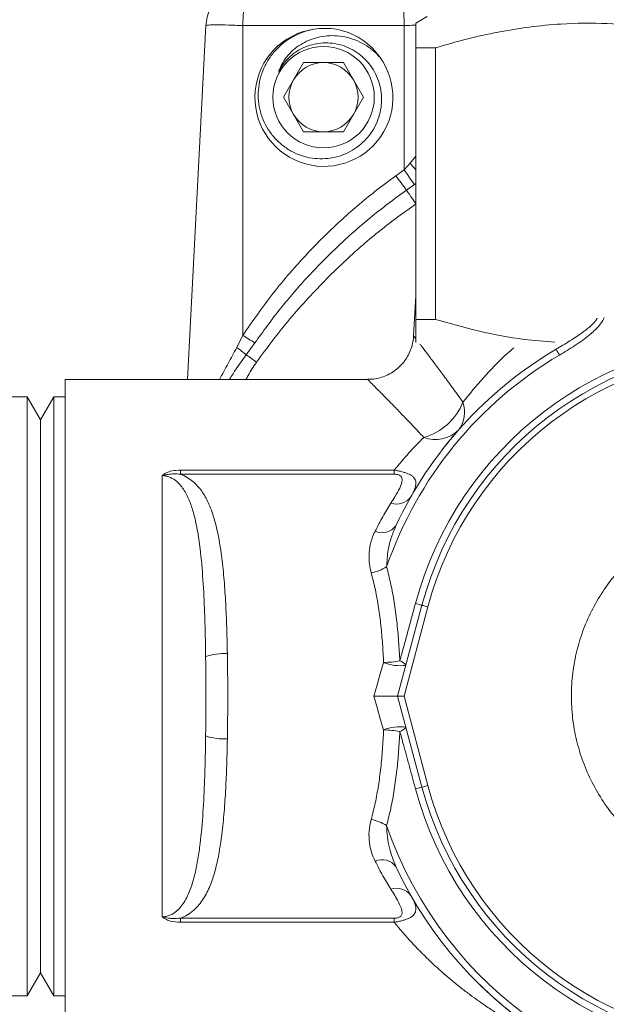
# Model space of a CAD drawing. Units: millimetres. Extents: x -1338 to 1466, y -1314 to 1342.
# Drawn here: x 1329 to 1355, y -366 to -324 of the extents above; entities that cross this region are included whole.
import ezdxf

# ---------------------------------------------------------------- set-up
doc = ezdxf.new("R2010")
doc.units = ezdxf.units.MM

msp = doc.modelspace()

# ---------------------------------------------------------------- linework, layer by layer
at = {"color": 7, "linetype": 'Continuous', "lineweight": 18}
for p, q in [((1346.979, -323.383), (1346.479, -323.672)), ((1336.575, -339.133), (1337.379, -323.778)), ((1345.979, -323.778), (1338.979, -323.778)), ((1338.979, -337.217), (1338.979, -323.778)), ((1345.979, -330.038), (1345.979, -323.778)), ((1346.479, -324.74), (1347.331, -324.74)), ((1346.479, -336.526), (1346.479, -324.74)), ((1347.331, -324.74), (1347.331, -336.526)), ((1344.888, -325.138), (1344.743, -324.949)), ((1341.613, -325.383), (1340.747, -326.883)), ((1343.345, -325.383), (1341.613, -325.383)), ((1344.211, -326.883), (1343.345, -325.383)), ((1340.747, -326.883), (1341.613, -328.383)), ((1343.345, -328.383), (1344.211, -326.883)), ((1341.613, -328.383), (1343.345, -328.383)), ((1346.238, -329.752), (1346.479, -329.444)), ((1345.979, -330.038), (1346.238, -329.752)), ((1345.609, -330.295), (1345.979, -330.038)), ((1346.422, -330.675), (1346.074, -330.913)), ((1346.479, -330.637), (1346.422, -330.675)), ((1346.479, -335.505), (1346.387, -337.247)), ((1346.479, -336.526), (1347.331, -336.526)), ((1338.717, -337.748), (1338.979, -337.217)), ((1339.496, -337.547), (1339.126, -338.064)), ((1344.398, -339.133), (1331.279, -339.133)), ((1331.279, -339.133), (1331.279, -352.883)), ((1329.624, -339.883), (1328.979, -339.883)), ((1330.201, -340.883), (1329.624, -339.883)), ((1329.624, -365.883), (1329.624, -339.883)), ((1330.779, -339.883), (1330.201, -340.883)), ((1331.279, -339.883), (1330.779, -339.883)), ((1330.779, -365.883), (1330.779, -339.883)), ((1330.201, -364.883), (1330.201, -340.883)), ((1336.279, -343.07), (1345.544, -343.07)), ((1336.279, -343.07), (1336.279, -343.249)), ((1345.544, -343.07), (1345.544, -343.249)), ((1335.479, -343.309), (1335.522, -343.285)), ((1335.522, -343.285), (1335.559, -343.298)), ((1345.544, -343.249), (1336.279, -343.249)), ((1345.691, -352.883), (1346.748, -348.936)), ((1345.974, -352.883), (1347.001, -349.004)), ((1331.279, -352.883), (1331.279, -366.633)), ((1346.748, -356.83), (1345.691, -352.883)), ((1347.001, -356.762), (1345.974, -352.883)), ((1346.748, -356.83), (1346.465, -356.906)), ((1335.522, -362.481), (1335.479, -362.457)), ((1335.559, -362.469), (1335.522, -362.481)), ((1336.279, -362.517), (1345.544, -362.517)), ((1336.279, -362.517), (1336.279, -362.696)), ((1345.544, -362.696), (1336.279, -362.696)), ((1345.544, -362.517), (1345.544, -362.696)), ((1329.624, -365.883), (1330.201, -364.883)), ((1330.201, -364.883), (1330.779, -365.883)), ((1328.979, -365.883), (1329.624, -365.883)), ((1330.779, -365.883), (1331.279, -365.883))]:
    msp.add_line(p, q, dxfattribs=at)
at = {"color": 7, "linetype": 'Continuous', "lineweight": 18, "flags": 128}
for points in [[(1346.074, -330.913), (1346.112, -330.968), (1346.155, -331.031), (1346.203, -331.1), (1346.255, -331.175), (1346.31, -331.254), (1346.368, -331.338), (1346.427, -331.424), (1346.488, -331.512)], [(1352.711, -338.077), (1352.677, -338.021), (1352.647, -337.97), (1352.621, -337.927), (1352.6, -337.891), (1352.583, -337.862), (1352.571, -337.842), (1352.564, -337.83), (1352.561, -337.825)], [(1346.465, -348.86), (1346.529, -348.877), (1346.586, -348.892), (1346.634, -348.905), (1346.675, -348.916), (1346.707, -348.925), (1346.73, -348.931), (1346.744, -348.935), (1346.748, -348.936)], [(1347.001, -349.004), (1346.943, -348.988), (1346.892, -348.974), (1346.848, -348.963), (1346.813, -348.953), (1346.785, -348.946), (1346.764, -348.94), (1346.752, -348.937), (1346.748, -348.936)], [(1344.655, -352.883), (1344.799, -352.394), (1344.941, -351.907), (1345.083, -351.421)], [(1345.083, -354.345), (1344.941, -353.859), (1344.799, -353.372), (1344.655, -352.883)]]:
    msp.add_lwpolyline(points, dxfattribs=at)
at = {"color": 7, "linetype": 'Continuous', "lineweight": 18}
msp.add_circle((1342.479, -326.883), 2.2, dxfattribs=at)
for centre, radius, start, end in [((1342.495, -326.894), 2.993, 93.9235, 36.2722), ((1342.479, -326.883), 3, 35.9256, 84.0744), ((1342.479, -326.883), 1.5, 90, 150), ((1342.479, -326.883), 1.5, 30, 90), ((1342.479, -326.883), 1.5, 150, 210), ((1342.479, -326.883), 1.5, 330, 30), ((1342.479, -326.883), 1.5, 210, 270), ((1342.479, -326.883), 1.5, 270, 330), ((1351.661, -325.514), 6.882, 218.0075, 221.1517), ((1362.071, -318.403), 20.308, 215.8461, 218.0276), ((1363.744, -318.149), 21.376, 213.7914, 215.8742), ((1348.874, -322.253), 17.94, 236.5258, 238.4828), ((1361.479, -352.883), 15.543, 15, 165), ((1321.137, -360.956), 29.115, 51.8392, 52.8548), ((1361.479, -352.883), 17.5, 120.6349, 154.9911), ((1361.479, -352.883), 15.25, 15, 165), ((1361.479, -352.883), 14.988, 15, 165), ((1485.146, -133.854), 251.044, 234.43326, 234.55881), ((1361.479, -352.883), 17.207, 120.6349, 160.9531), ((1346.133, -339.173), 2.572, 285.6416, 338.3881), ((1347.325, -340.552), 1.274, 322.0071, 19.7804), ((1347.332, -340.316), 1.426, 249.2479, 314.373), ((1345.643, -343.779), 0.77, 251.5366, 324.2708), ((1345.015, -345.032), 0.755, 246.4701, 323.1994), ((1344.207, -345.703), 1.861, 280.4656, 302.7446), ((1338.226, -353.848), 2.821, 88.3477, 107.7841), ((1344.904, -345.791), 5.633, 271.8259, 279.021), ((1345.804, -349.625), 1.935, 248.1453, 277.2893), ((1345.71, -351.736), 0.389, 29.4376, 78.6214), ((1345.804, -356.14), 1.934, 82.7055, 111.8669), ((1345.71, -354.03), 0.389, 281.3786, 330.5624), ((1338.227, -351.916), 2.824, 252.2292, 271.6462), ((1344.906, -359.957), 5.615, 80.9722, 88.1905), ((1339.919, -330.859), 26.854, 284.7321, 285.2908), ((1361.479, -352.883), 15.25, 195, 345), ((1361.479, -352.883), 14.988, 195, 345), ((1361.479, -352.883), 15.543, 195, 345), ((1361.479, -352.883), 17.207, 199.0469, 345), ((1344.207, -360.064), 1.861, 57.2613, 79.5286), ((1361.479, -352.883), 17.5, 205.0089, 337.2989), ((1345.015, -360.734), 0.755, 36.8047, 113.5258), ((1345.643, -361.987), 0.77, 35.7292, 108.4634)]:
    msp.add_arc(centre, radius, start, end, dxfattribs=at)
for points, knots in [([(1337.379, -323.778), (1337.393, -323.653), (1337.42, -323.401), (1337.535, -323.083), (1337.673, -322.825), (1337.821, -322.618), (1337.977, -322.449), (1338.133, -322.313), (1338.284, -322.204), (1338.452, -322.106), (1338.669, -322.007), (1338.976, -321.908), (1339.229, -321.892), (1339.377, -321.883)], [0, 0, 0, 0, 0.122768, 0.247687, 0.328067, 0.411132, 0.496939, 0.554887, 0.616052, 0.680419, 0.748015, 0.853192, 1, 1, 1, 1]), ([(1338.979, -323.778), (1338.981, -323.653), (1338.987, -323.401), (1339.012, -323.044), (1339.051, -322.713), (1339.091, -322.476), (1339.129, -322.313), (1339.159, -322.204), (1339.192, -322.106), (1339.236, -322.007), (1339.297, -321.908), (1339.347, -321.892), (1339.377, -321.883)], [0, 0, 0, 0, 0.122814, 0.24774, 0.369248, 0.496832, 0.554812, 0.615982, 0.68037, 0.747962, 0.853171, 1, 1, 1, 1]), ([(1345.979, -323.778), (1345.976, -323.653), (1345.971, -323.401), (1345.945, -323.044), (1345.907, -322.713), (1345.866, -322.476), (1345.828, -322.313), (1345.798, -322.204), (1345.765, -322.106), (1345.722, -322.007), (1345.66, -321.908), (1345.61, -321.892), (1345.581, -321.883)], [0, 0, 0, 0, 0.122794, 0.247739, 0.369243, 0.496833, 0.554794, 0.615971, 0.680352, 0.747962, 0.853161, 1, 1, 1, 1]), ([(1338.979, -323.778), (1338.87, -323.773), (1338.655, -323.762), (1338.255, -323.749), (1337.821, -323.741), (1337.53, -323.748), (1337.399, -323.762), (1337.386, -323.773), (1337.379, -323.778)], [0, 0, 0, 0, 0.130435, 0.257405, 0.499999, 0.742583, 0.869556, 1, 1, 1, 1]), ([(1342.788, -323.899), (1342.626, -323.896), (1342.302, -323.889), (1341.814, -323.978), (1341.341, -324.145), (1340.901, -324.393), (1340.514, -324.711), (1340.188, -325.084), (1339.931, -325.508), (1339.75, -325.966), (1339.652, -326.446), (1339.636, -326.932), (1339.703, -327.41), (1339.848, -327.869), (1340.07, -328.293), (1340.358, -328.671), (1340.704, -328.991), (1341.096, -329.248), (1341.526, -329.433), (1341.977, -329.541), (1342.436, -329.569), (1342.889, -329.521), (1343.326, -329.396), (1343.734, -329.201), (1344.098, -328.939), (1344.411, -328.624), (1344.664, -328.26), (1344.851, -327.862), (1344.966, -327.439), (1345.007, -327.008), (1344.973, -326.578), (1344.87, -326.163), (1344.696, -325.773), (1344.461, -325.422), (1344.17, -325.12), (1343.838, -324.872), (1343.468, -324.685), (1343.074, -324.565), (1342.67, -324.516), (1342.267, -324.535), (1341.875, -324.622), (1341.505, -324.772), (1341.171, -324.985), (1340.817, -325.296), (1340.639, -325.583), (1340.53, -325.758)], [0, 0, 0, 0, 0.024901, 0.049801, 0.07576, 0.101716, 0.127052, 0.152388, 0.177653, 0.202915, 0.227782, 0.252646, 0.277221, 0.301791, 0.326189, 0.350586, 0.374471, 0.398357, 0.422268, 0.44618, 0.469394, 0.492608, 0.515826, 0.53904, 0.561783, 0.584527, 0.607053, 0.629575, 0.651846, 0.67412, 0.695957, 0.717792, 0.739591, 0.761392, 0.782544, 0.803695, 0.824866, 0.846033, 0.866649, 0.887265, 0.907744, 0.928216, 0.94836, 0.968503, 1, 1, 1, 1]), ([(1346.479, -323.757), (1346.421, -323.759), (1346.26, -323.764), (1346.088, -323.773), (1345.979, -323.778)], [0, 0, 0, 0, 0.361041, 1, 1, 1, 1]), ([(1346.479, -324.74), (1346.479, -324.529), (1346.479, -324.212), (1346.479, -323.926), (1346.479, -323.745), (1346.479, -323.649), (1346.479, -323.678), (1346.479, -323.681)], [0, 0, 0, 0, 0.343834, 0.516915, 0.689985, 0.971815, 1, 1, 1, 1]), ([(1360.626, -324.74), (1359.992, -324.56), (1358.722, -324.199), (1356.769, -323.839), (1354.783, -323.655), (1352.985, -323.672), (1351.405, -323.825), (1350.039, -324.048), (1348.679, -324.349), (1347.78, -324.61), (1347.331, -324.74)], [0, 0, 0, 0, 0.145654, 0.291268, 0.440327, 0.589372, 0.691455, 0.793545, 0.896768, 1, 1, 1, 1]), ([(1340.53, -325.758), (1340.585, -325.635), (1340.694, -325.388), (1340.934, -325.059), (1341.223, -324.774), (1341.556, -324.542), (1341.924, -324.371), (1342.324, -324.255), (1342.747, -324.203), (1343.19, -324.22), (1343.63, -324.313), (1344.058, -324.481), (1344.454, -324.716), (1344.733, -324.942), (1344.874, -325.088), (1344.908, -325.123)], [0, 0, 0, 0, 0.07679, 0.153588, 0.230382, 0.307174, 0.38381, 0.460494, 0.542928, 0.625363, 0.711374, 0.797419, 0.884781, 0.972151, 1, 1, 1, 1]), ([(1338.979, -337.217), (1339.407, -336.602), (1340.267, -335.367), (1341.694, -333.725), (1343.18, -332.251), (1344.478, -331.138), (1345.312, -330.516), (1345.609, -330.295)], [0, 0, 0, 0, 0.233371, 0.468421, 0.675999, 0.88473, 1, 1, 1, 1]), ([(1346.074, -330.913), (1345.538, -331.311), (1344.512, -332.072), (1343.103, -333.33), (1341.809, -334.64), (1340.594, -336.041), (1339.862, -337.045), (1339.496, -337.547)], [0, 0, 0, 0, 0.213182, 0.408093, 0.603006, 0.801502, 1, 1, 1, 1]), ([(1346.488, -331.512), (1345.966, -331.89), (1344.919, -332.647), (1343.35, -334.013), (1341.78, -335.594), (1340.506, -337.105), (1339.807, -338.064), (1339.574, -338.383)], [0, 0, 0, 0, 0.1973076, 0.3956073, 0.636465, 0.8790098, 1, 1, 1, 1]), ([(1346.479, -337.538), (1346.479, -337.525), (1346.479, -337.496), (1346.479, -337.336), (1346.479, -337.058), (1346.479, -336.739), (1346.479, -336.526)], [0, 0, 0, 0, 0.1716, 0.377957, 0.584325, 1, 1, 1, 1]), ([(1347.331, -336.526), (1347.966, -336.705), (1349.235, -337.062), (1350.968, -337.401), (1352.066, -337.483), (1352.512, -337.516)], [0, 0, 0, 0, 0.372676, 0.745247, 1, 1, 1, 1]), ([(1352.561, -337.825), (1352.763, -337.705), (1353.166, -337.466), (1353.701, -337.112), (1354.097, -336.796), (1354.298, -336.585), (1354.342, -336.487), (1354.348, -336.475)], [0, 0, 0, 0, 0.311069, 0.621418, 0.8346, 0.980225, 1, 1, 1, 1]), ([(1354.65, -336.444), (1354.644, -336.461), (1354.599, -336.591), (1354.398, -336.86), (1353.971, -337.252), (1353.387, -337.67), (1352.936, -337.941), (1352.711, -338.077)], [0, 0, 0, 0, 0.025382, 0.191571, 0.410162, 0.704637, 1, 1, 1, 1]), ([(1346.383, -337.246), (1346.382, -337.284), (1346.378, -337.418), (1346.329, -337.648), (1346.234, -337.929), (1346.093, -338.197), (1345.906, -338.451), (1345.677, -338.676), (1345.414, -338.861), (1345.139, -338.996), (1344.862, -339.083), (1344.614, -339.128), (1344.46, -339.129), (1344.398, -339.129)], [0, 0, 0, 0, 0.036909, 0.133267, 0.23194, 0.331972, 0.432779, 0.544271, 0.650128, 0.750763, 0.846846, 0.938702, 1, 1, 1, 1]), ([(1346.395, -337.247), (1346.394, -337.246), (1346.391, -337.241), (1346.422, -337.282), (1346.47, -337.345), (1346.479, -337.357)], [0, 0, 0, 0, 0.28786, 0.867297, 1, 1, 1, 1]), ([(1346.661, -337.598), (1346.687, -337.631), (1346.768, -337.738), (1346.907, -337.923), (1347.109, -338.192), (1347.342, -338.503), (1347.695, -338.979), (1348.088, -339.515), (1348.379, -339.919), (1348.524, -340.121)], [0, 0, 0, 0, 0.0751886, 0.2410227, 0.2907541, 0.4656795, 0.6406333, 0.8203026, 1, 1, 1, 1]), ([(1337.962, -339.133), (1338.088, -338.905), (1338.342, -338.448), (1338.592, -337.982), (1338.717, -337.748)], [0, 0, 0, 0, 0.4979182, 1, 1, 1, 1]), ([(1348.524, -340.121), (1348.813, -339.768), (1349.393, -339.062), (1350.145, -338.267), (1350.634, -337.849), (1350.737, -337.76)], [0, 0, 0, 0, 0.438947, 0.880777, 1, 1, 1, 1]), ([(1339.126, -338.064), (1338.93, -338.334), (1338.677, -338.685), (1338.451, -339.05), (1338.399, -339.133)], [0, 0, 0, 0, 0.772074, 1, 1, 1, 1]), ([(1339.574, -338.383), (1339.444, -338.571), (1339.278, -338.813), (1339.144, -339.075), (1339.114, -339.133)], [0, 0, 0, 0, 0.776412, 1, 1, 1, 1]), ([(1346.826, -341.65), (1346.664, -341.477), (1346.34, -341.132), (1345.894, -340.667), (1345.487, -340.246), (1345.154, -339.906), (1344.893, -339.64), (1344.693, -339.438), (1344.539, -339.282), (1344.442, -339.185), (1344.393, -339.135), (1344.397, -339.139), (1344.398, -339.141)], [0, 0, 0, 0, 0.11729, 0.234565, 0.354722, 0.474856, 0.570477, 0.666087, 0.76426, 0.862425, 0.94654, 1, 1, 1, 1]), ([(1347.743, -342.043), (1347.76, -342.02), (1347.956, -341.761), (1348.151, -341.538), (1348.329, -341.336)], [0, 0, 0, 0, 0.09151, 1, 1, 1, 1]), ([(1345.544, -343.07), (1345.756, -342.816), (1346.18, -342.307), (1346.611, -341.869), (1346.826, -341.65)], [0, 0, 0, 0, 0.49876, 1, 1, 1, 1]), ([(1335.522, -343.285), (1335.524, -343.282), (1335.544, -343.259), (1335.593, -343.224), (1335.713, -343.159), (1335.939, -343.087), (1336.153, -343.076), (1336.279, -343.07)], [0, 0, 0, 0, 0.015568, 0.135864, 0.240949, 0.555481, 1, 1, 1, 1]), ([(1345.544, -343.07), (1345.563, -343.073), (1345.638, -343.086), (1345.774, -343.113), (1345.936, -343.154), (1346.128, -343.216), (1346.282, -343.293), (1346.419, -343.41), (1346.49, -343.552), (1346.483, -343.746), (1346.41, -343.969), (1346.315, -344.142), (1346.268, -344.229)], [0, 0, 0, 0, 0.016487, 0.066936, 0.124026, 0.176933, 0.285107, 0.358327, 0.506216, 0.654816, 0.827323, 1, 1, 1, 1]), ([(1335.479, -362.457), (1335.479, -362.027), (1335.479, -361.167), (1335.479, -359.706), (1335.479, -358.263), (1335.479, -356.871), (1335.479, -355.563), (1335.479, -354.229), (1335.479, -352.883), (1335.479, -351.537), (1335.479, -350.203), (1335.479, -348.895), (1335.479, -347.503), (1335.479, -346.06), (1335.479, -344.598), (1335.479, -343.739), (1335.479, -343.309)], [0, 0, 0, 0, 0.081894, 0.163787, 0.245681, 0.309262, 0.372841, 0.436419, 0.5, 0.563581, 0.627159, 0.690738, 0.754319, 0.836211, 0.918106, 1, 1, 1, 1]), ([(1337.365, -351.161), (1337.36, -350.841), (1337.349, -350.2), (1337.316, -349.076), (1337.257, -347.814), (1337.151, -346.619), (1337.013, -345.656), (1336.857, -344.955), (1336.665, -344.37), (1336.464, -343.974), (1336.254, -343.693), (1336.057, -343.505), (1335.837, -343.373), (1335.631, -343.32), (1335.531, -343.311), (1335.489, -343.31), (1335.479, -343.31), (1335.479, -343.31)], [0, 0, 0, 0, 0.095977, 0.191955, 0.345089, 0.498201, 0.600219, 0.702207, 0.779895, 0.857465, 0.894264, 0.930965, 0.970024, 0.987838, 0.99683, 0.999994, 1, 1, 1, 1]), ([(1335.559, -343.298), (1335.562, -343.296), (1335.594, -343.283), (1335.657, -343.27), (1335.791, -343.245), (1336.001, -343.224), (1336.178, -343.24), (1336.279, -343.249)], [0, 0, 0, 0, 0.015767, 0.14937, 0.262599, 0.578319, 1, 1, 1, 1]), ([(1336.279, -343.249), (1336.298, -343.256), (1336.426, -343.309), (1336.634, -343.424), (1336.949, -343.669), (1337.253, -344.032), (1337.544, -344.584), (1337.78, -345.27), (1337.958, -346.097), (1338.089, -347.003), (1338.181, -347.972), (1338.243, -348.975), (1338.285, -349.995), (1338.3, -350.684), (1338.308, -351.028)], [0, 0, 0, 0, 0.007445, 0.049644, 0.091956, 0.175822, 0.259866, 0.367695, 0.475575, 0.582929, 0.690609, 0.797994, 0.898996, 1, 1, 1, 1]), ([(1345.399, -344.51), (1345.457, -344.415), (1345.597, -344.186), (1345.798, -343.85), (1345.893, -343.58), (1345.88, -343.419), (1345.852, -343.357), (1345.808, -343.312), (1345.749, -343.278), (1345.667, -343.256), (1345.594, -343.249), (1345.554, -343.249), (1345.544, -343.249)], [0, 0, 0, 0, 0.190388, 0.459059, 0.725361, 0.792666, 0.844239, 0.878871, 0.915369, 0.953247, 0.988035, 1, 1, 1, 1]), ([(1344.713, -345.725), (1344.826, -345.51), (1345.053, -345.078), (1345.283, -344.7), (1345.399, -344.51)], [0, 0, 0, 0, 0.498544, 1, 1, 1, 1]), ([(1368.635, -348.778), (1368.451, -348.483), (1368.097, -347.914), (1367.466, -347.184), (1366.826, -346.582), (1366.196, -346.101), (1365.597, -345.724), (1365.014, -345.42), (1364.455, -345.181), (1363.899, -344.989), (1363.357, -344.843), (1362.803, -344.733), (1362.107, -344.645), (1361.265, -344.616), (1360.291, -344.699), (1359.332, -344.897), (1358.403, -345.207), (1357.517, -345.624), (1356.685, -346.145), (1355.923, -346.758), (1355.238, -347.458), (1354.639, -348.235), (1354.137, -349.077), (1353.739, -349.971), (1353.449, -350.907), (1353.271, -351.872), (1353.209, -352.85), (1353.264, -353.827), (1353.433, -354.792), (1353.715, -355.731), (1354.107, -356.629), (1354.601, -357.474), (1355.192, -358.255), (1355.872, -358.962), (1356.63, -359.582), (1357.456, -360.108), (1358.339, -360.533), (1359.266, -360.851), (1360.223, -361.056), (1361.198, -361.149), (1362.177, -361.117), (1362.89, -361.035), (1363.263, -360.932), (1363.322, -360.916)], [0, 0, 0, 0, 0.028602, 0.055071, 0.079203, 0.100882, 0.120241, 0.137405, 0.154994, 0.170341, 0.185741, 0.201231, 0.216866, 0.243477, 0.270418, 0.297241, 0.323939, 0.350836, 0.37777, 0.404544, 0.431284, 0.45821, 0.48513, 0.511859, 0.538657, 0.565601, 0.592495, 0.619192, 0.646035, 0.67298, 0.699833, 0.726521, 0.753398, 0.780337, 0.807143, 0.833851, 0.860757, 0.887685, 0.914439, 0.941193, 0.96812, 0.995026, 1, 1, 1, 1]), ([(1344.545, -347.532), (1344.516, -347.406), (1344.457, -347.151), (1344.442, -346.737), (1344.494, -346.298), (1344.602, -345.954), (1344.692, -345.769), (1344.713, -345.725)], [0, 0, 0, 0, 0.197249, 0.398338, 0.654148, 0.916398, 1, 1, 1, 1]), ([(1345.619, -345.485), (1345.549, -345.652), (1345.407, -345.99), (1345.255, -346.586), (1345.229, -347.021), (1345.214, -347.268)], [0, 0, 0, 0, 0.299911, 0.604049, 1, 1, 1, 1]), ([(1345.214, -347.268), (1345.277, -347.515), (1345.405, -348.01), (1345.548, -348.805), (1345.66, -349.637), (1345.741, -350.491), (1345.772, -351.07), (1345.787, -351.354)], [0, 0, 0, 0, 0.197895, 0.395782, 0.599799, 0.803816, 1, 1, 1, 1]), ([(1345.083, -351.421), (1345.07, -351.15), (1345.042, -350.608), (1344.97, -349.811), (1344.869, -349.028), (1344.734, -348.261), (1344.608, -347.775), (1344.545, -347.532)], [0, 0, 0, 0, 0.197514, 0.39515, 0.592772, 0.796401, 1, 1, 1, 1]), ([(1345.787, -351.354), (1345.82, -351.234), (1345.95, -350.763), (1346.177, -349.932), (1346.369, -349.218), (1346.465, -348.86)], [0, 0, 0, 0, 0.145893, 0.571815, 1, 1, 1, 1]), ([(1337.365, -354.605), (1337.368, -354.32), (1337.374, -353.748), (1337.376, -352.885), (1337.374, -352.019), (1337.368, -351.448), (1337.365, -351.161)], [0, 0, 0, 0, 0.249269, 0.500009, 0.749279, 1, 1, 1, 1]), ([(1338.308, -351.028), (1338.312, -351.334), (1338.322, -351.949), (1338.325, -352.881), (1338.322, -353.815), (1338.312, -354.43), (1338.308, -354.738)], [0, 0, 0, 0, 0.249059, 0.5, 0.749049, 1, 1, 1, 1]), ([(1345.691, -352.883), (1345.68, -352.883), (1345.658, -352.883), (1345.49, -352.883), (1345.24, -352.883), (1344.95, -352.883), (1344.747, -352.883), (1344.658, -352.883), (1344.655, -352.883)], [0, 0, 0, 0, 0.205146, 0.410208, 0.617836, 0.832534, 0.994602, 1, 1, 1, 1]), ([(1345.974, -352.883), (1345.91, -352.883), (1345.742, -352.883), (1345.71, -352.883), (1345.691, -352.883)], [0, 0, 0, 0, 0.380704, 1, 1, 1, 1]), ([(1335.479, -362.456), (1335.479, -362.456), (1335.502, -362.456), (1335.589, -362.453), (1335.704, -362.43), (1335.906, -362.357), (1336.114, -362.217), (1336.318, -361.998), (1336.534, -361.669), (1336.739, -361.206), (1336.909, -360.598), (1337.036, -359.953), (1337.157, -359.088), (1337.257, -357.949), (1337.316, -356.688), (1337.349, -355.565), (1337.36, -354.925), (1337.365, -354.605)], [0, 0, 0, 0, 0.000006, 0.006956, 0.025609, 0.035272, 0.078189, 0.119689, 0.161296, 0.248904, 0.336628, 0.419331, 0.502042, 0.655159, 0.808292, 0.904144, 1, 1, 1, 1]), ([(1344.545, -358.234), (1344.607, -357.997), (1344.729, -357.525), (1344.863, -356.775), (1344.966, -355.993), (1345.04, -355.182), (1345.069, -354.624), (1345.083, -354.345)], [0, 0, 0, 0, 0.198214, 0.395736, 0.593255, 0.796624, 1, 1, 1, 1]), ([(1345.787, -354.412), (1345.772, -354.697), (1345.741, -355.267), (1345.662, -356.112), (1345.551, -356.941), (1345.407, -357.745), (1345.278, -358.249), (1345.214, -358.498)], [0, 0, 0, 0, 0.197118, 0.394226, 0.597291, 0.800355, 1, 1, 1, 1]), ([(1346.465, -356.906), (1346.379, -356.584), (1346.205, -355.938), (1345.978, -355.106), (1345.839, -354.599), (1345.787, -354.412)], [0, 0, 0, 0, 0.385303, 0.772334, 1, 1, 1, 1]), ([(1338.308, -354.738), (1338.3, -355.082), (1338.285, -355.769), (1338.243, -356.789), (1338.181, -357.792), (1338.089, -358.761), (1337.967, -359.609), (1337.815, -360.338), (1337.623, -360.975), (1337.365, -361.558), (1337.056, -361.987), (1336.73, -362.277), (1336.492, -362.427), (1336.325, -362.497), (1336.279, -362.517)], [0, 0, 0, 0, 0.100876, 0.201753, 0.30913, 0.416805, 0.52416, 0.611517, 0.698859, 0.793168, 0.887287, 0.934489, 0.981565, 1, 1, 1, 1]), ([(1344.713, -360.041), (1344.657, -359.915), (1344.543, -359.661), (1344.457, -359.226), (1344.435, -358.746), (1344.508, -358.406), (1344.545, -358.234)], [0, 0, 0, 0, 0.232394, 0.469432, 0.730696, 1, 1, 1, 1]), ([(1345.214, -358.498), (1345.221, -358.662), (1345.235, -358.992), (1345.348, -359.599), (1345.514, -360.016), (1345.619, -360.281)], [0, 0, 0, 0, 0.262955, 0.529591, 1, 1, 1, 1]), ([(1345.399, -361.256), (1345.284, -361.067), (1345.053, -360.689), (1344.827, -360.257), (1344.713, -360.041)], [0, 0, 0, 0, 0.4985683, 1, 1, 1, 1]), ([(1345.544, -362.517), (1345.577, -362.516), (1345.643, -362.514), (1345.73, -362.494), (1345.804, -362.459), (1345.872, -362.388), (1345.896, -362.248), (1345.843, -362.044), (1345.678, -361.712), (1345.511, -361.439), (1345.399, -361.256)], [0, 0, 0, 0, 0.038467, 0.076531, 0.109628, 0.16272, 0.265803, 0.446656, 0.628543, 1, 1, 1, 1]), ([(1346.268, -361.537), (1346.311, -361.615), (1346.397, -361.773), (1346.479, -361.999), (1346.495, -362.207), (1346.407, -362.38), (1346.238, -362.5), (1346.059, -362.574), (1345.897, -362.623), (1345.731, -362.663), (1345.605, -362.685), (1345.544, -362.696)], [0, 0, 0, 0, 0.156229, 0.313668, 0.49455, 0.650573, 0.767994, 0.839326, 0.888125, 0.945349, 1, 1, 1, 1]), ([(1336.279, -362.696), (1336.128, -362.688), (1335.911, -362.676), (1335.677, -362.589), (1335.571, -362.531), (1335.533, -362.492), (1335.522, -362.481)], [0, 0, 0, 0, 0.529184, 0.766024, 0.932058, 1, 1, 1, 1]), ([(1336.279, -362.517), (1336.157, -362.527), (1335.978, -362.542), (1335.752, -362.514), (1335.633, -362.493), (1335.575, -362.474), (1335.559, -362.469)], [0, 0, 0, 0, 0.504517, 0.744742, 0.926585, 1, 1, 1, 1]), ([(1349.964, -366.622), (1349.97, -366.625), (1349.987, -366.637), (1349.93, -366.6), (1349.848, -366.547), (1349.711, -366.458), (1349.511, -366.325), (1349.204, -366.113), (1348.843, -365.851), (1348.365, -365.487), (1347.763, -364.994), (1347.037, -364.334), (1346.288, -363.58), (1345.792, -362.99), (1345.544, -362.696)], [0, 0, 0, 0, 0.027106, 0.084187, 0.141273, 0.179185, 0.257048, 0.334943, 0.415199, 0.495475, 0.619797, 0.744155, 0.872079, 1, 1, 1, 1]), ([(1351.117, -366.986), (1351.115, -366.985), (1351.1, -366.973), (1350.971, -366.878), (1350.741, -366.704), (1350.37, -366.408), (1349.885, -366.003), (1349.463, -365.6), (1349.271, -365.417)], [0, 0, 0, 0, 0.017713, 0.187358, 0.35749, 0.52731, 0.784959, 1, 1, 1, 1])]:
    msp.add_open_spline(points, degree=3, knots=knots, dxfattribs=at)

doc.saveas('drawing.dxf')
